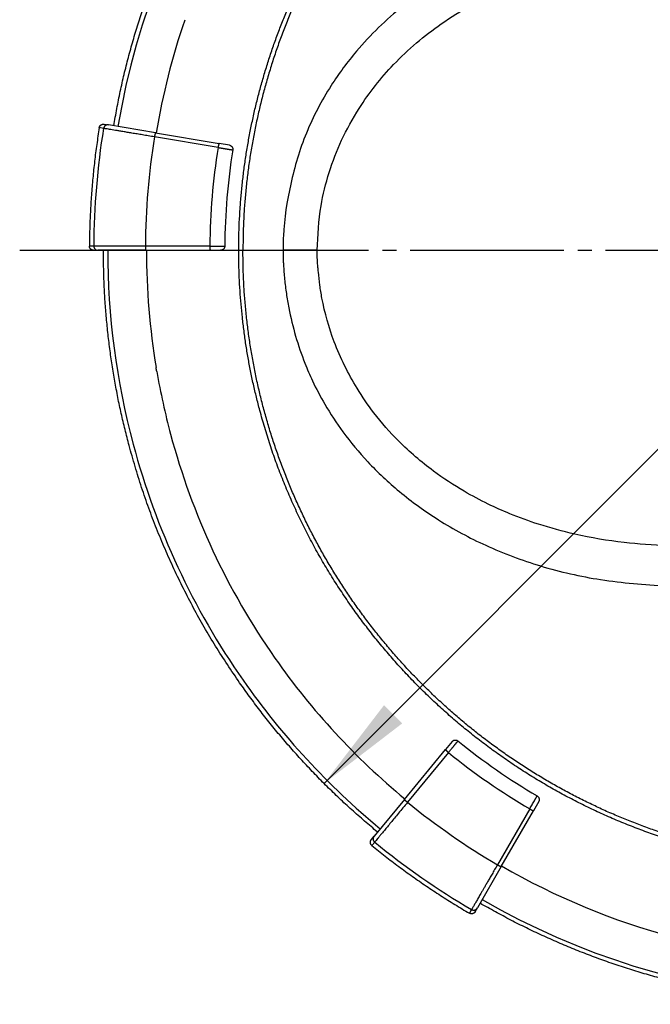
# Model space of a CAD drawing. Units: millimetres. Extents: x 0 to 420, y 0 to 594.
# Drawn here: x 79 to 124, y 391 to 462 of the extents above; entities that cross this region are included whole.
import ezdxf

# ---------------------------------------------------------------- set-up
doc = ezdxf.new("R2010")
doc.units = ezdxf.units.MM
doc.linetypes.add('DASH_CENTER', pattern=[14, 11, -1, 1, -1])
doc.layers.add('1', color=7, linetype='Continuous')
doc.layers.add('________1________1', color=7, linetype='Continuous')
doc.dimstyles.get("Standard").update_dxf_attribs({"dimtxt": 0.18, "dimasz": 0.18, "dimexe": 0.18, "dimexo": 0.0625, "dimgap": 0.09, "dimtad": 0, "dimtih": 1, "dimtoh": 1, "dimdec": 4, "dimzin": 0, "dimdsep": 46, "dimtxsty": 'Standard', "dimcen": 0.09, "dimadec": 0, "dimazin": 0, "dimtfac": 1, "dimtdec": 4, "dimtofl": 0, "dimtmove": 0, "dimatfit": 3, "dimfxl": 1, "dimtolj": 1, "dimtzin": 0, "dimarcsym": 0})

# ---------------------------------------------------------------- blocks, each defined once
blk = doc.blocks.new('カバー', base_point=(83.877, 213.961))
at = {"layer": '________1________1', "color": 7, "linetype": 'Continuous'}
for p, q in [((84.937, 454.17), (84.63, 454.222)), ((84.976, 454.47), (85.282, 454.419)), ((88.659, 453.853), (85.282, 454.419)), ((93.146, 452.798), (88.588, 453.561)), ((88.659, 453.853), (93.217, 453.091)), ((93.956, 452.967), (93.217, 453.091)), ((84.237, 445.743), (83.926, 445.743)), ((92.559, 445.742), (87.938, 445.742)), ((84.226, 445.442), (84.536, 445.442)), ((87.96, 445.442), (84.536, 445.442)), ((87.96, 445.442), (92.581, 445.442)), ((92.126, 445.442), (92.126, 445.442)), ((92.126, 445.442), (92.126, 445.442)), ((92.126, 445.442), (92.126, 445.442)), ((92.126, 445.442), (92.126, 445.442)), ((92.126, 445.442), (92.126, 445.442)), ((92.126, 445.442), (92.126, 445.442)), ((92.126, 445.442), (92.126, 445.442)), ((92.126, 445.442), (92.126, 445.442)), ((92.126, 445.442), (92.126, 445.442)), ((92.126, 445.442), (92.126, 445.442)), ((92.126, 445.442), (92.126, 445.442)), ((92.126, 445.442), (92.126, 445.442)), ((92.581, 445.442), (93.331, 445.442)), ((109.924, 410.259), (109.447, 409.68)), ((106.508, 406.115), (109.447, 409.68)), ((109.665, 409.472), (106.725, 405.907)), ((106.508, 406.115), (104.33, 403.473)), ((116.128, 405.954), (115.754, 405.305)), ((115.483, 405.436), (113.172, 401.434)), ((113.443, 401.303), (115.754, 405.305)), ((104.133, 403.234), (104.33, 403.473)), ((104.372, 403.05), (104.175, 402.81)), ((113.443, 401.303), (111.731, 398.338)), ((111.32, 398.23), (111.165, 397.96)), ((111.576, 398.07), (111.731, 398.338))]:
    blk.add_line(p, q, dxfattribs=at)
for centre, radius, start, end in [((138.926, 445.442), 53.692, 120, 170.5), ((138.926, 445.442), 50.916, 161.10882, 170.5), ((138.927, 445.441), 54.691, 170.81592, 179.68385), ((138.926, 445.442), 50.989, 170.83724, 179.66274), ((138.926, 445.442), 46.368, 170.87088, 179.62912), ((138.926, 445.442), 45.298, 170.87695, 179.62297), ((138.926, 445.442), 53.692, 180, 195), ((138.926, 445.442), 50.916, 180, 189.49746), ((138.926, 445.442), 50.938, 189.49838, 189.78993), ((138.926, 445.442), 50.916, 189.82977, 195), ((138.926, 445.442), 50.916, 195, 215), ((138.926, 445.442), 53.692, 195, 215), ((138.926, 445.442), 50.916, 215, 230.5), ((138.926, 445.442), 53.692, 215, 230.5), ((138.926, 445.442), 45.298, 230.87695, 239.62297), ((138.926, 445.442), 46.368, 230.87088, 239.62912), ((138.926, 445.442), 50.989, 230.83724, 239.66274), ((138.927, 445.442), 54.691, 230.81592, 239.68385), ((138.926, 445.442), 50.916, 240, 270), ((138.926, 445.442), 53.692, 240, 290.5)]:
    blk.add_arc(centre, radius, start, end, dxfattribs=at)
for points, knots in [([(85.667, 454.354), (85.741, 454.765), (85.89, 455.586), (86.132, 456.816), (86.409, 458.037), (86.717, 459.251), (87.052, 460.458), (87.414, 461.657), (87.803, 462.848), (88.221, 464.029), (88.666, 465.2), (89.137, 466.36), (89.636, 467.509), (90.161, 468.646), (90.712, 469.771), (91.29, 470.883), (91.892, 471.981), (92.521, 473.064), (93.174, 474.133), (93.852, 475.187), (94.553, 476.224), (95.279, 477.245), (96.029, 478.249), (96.801, 479.235), (97.596, 480.203), (98.413, 481.152), (99.253, 482.082), (100.113, 482.992), (100.994, 483.882), (101.896, 484.752), (102.818, 485.6), (103.759, 486.426), (104.719, 487.231), (105.697, 488.013), (106.694, 488.772), (107.707, 489.508), (108.737, 490.222), (109.784, 490.91), (110.85, 491.566), (111.568, 491.993), (111.926, 492.207)], [0, 0, 0, 0, 1.252477, 2.50485, 3.757262, 5.009835, 6.262345, 7.514777, 8.767239, 10.019731, 11.272211, 12.52468, 13.777153, 15.029631, 16.282107, 17.534582, 18.787057, 20.039532, 21.292008, 22.544483, 23.796958, 25.049433, 26.301908, 27.554384, 28.806859, 30.059334, 31.31181, 32.564286, 33.816763, 35.069235, 36.321706, 37.574188, 38.826678, 40.079138, 41.33157, 42.58408, 43.836653, 45.089065, 46.341439, 47.593917, 47.593917, 47.593917, 47.593917]), ([(94.626, 445.442), (94.631, 445.773), (94.639, 446.435), (94.666, 447.429), (94.722, 448.422), (94.801, 449.413), (94.902, 450.402), (95.024, 451.389), (95.168, 452.372), (95.335, 453.352), (95.523, 454.328), (95.733, 455.3), (95.966, 456.267), (96.219, 457.228), (96.494, 458.183), (96.791, 459.132), (97.109, 460.074), (97.448, 461.009), (97.807, 461.936), (98.188, 462.854), (98.589, 463.764), (99.01, 464.664), (99.451, 465.555), (99.913, 466.436), (100.394, 467.306), (100.894, 468.165), (101.413, 469.013), (101.952, 469.848), (102.509, 470.672), (103.084, 471.483), (103.677, 472.28), (104.288, 473.064), (104.917, 473.835), (105.563, 474.591), (106.225, 475.332), (106.904, 476.058), (107.599, 476.769), (108.31, 477.464), (109.036, 478.143), (109.777, 478.805), (110.533, 479.451), (111.303, 480.08), (112.088, 480.691), (112.885, 481.284), (113.696, 481.859), (114.52, 482.416), (115.355, 482.955), (116.203, 483.474), (117.062, 483.974), (117.932, 484.455), (118.813, 484.916), (119.704, 485.358), (120.604, 485.779), (121.514, 486.18), (122.432, 486.56), (123.359, 486.92), (124.294, 487.259), (125.236, 487.577), (126.185, 487.873), (127.14, 488.149), (128.101, 488.402), (129.068, 488.634), (130.04, 488.845), (131.016, 489.033), (131.996, 489.2), (132.979, 489.344), (133.966, 489.466), (134.955, 489.567), (135.946, 489.646), (136.939, 489.702), (137.932, 489.729), (138.595, 489.737), (138.926, 489.742)], [0, 0, 0, 0, 0.99407, 1.988063, 2.982085, 3.976226, 4.970321, 5.964357, 6.958416, 7.952497, 8.946569, 9.940634, 10.934701, 11.928771, 12.922841, 13.91691, 14.910978, 15.905046, 16.899115, 17.893184, 18.887253, 19.881322, 20.875391, 21.86946, 22.863528, 23.857596, 24.851665, 25.845735, 26.839804, 27.833874, 28.827942, 29.82201, 30.816079, 31.810148, 32.804217, 33.798285, 34.792354, 35.786423, 36.780492, 37.774561, 38.76863, 39.762699, 40.756767, 41.750835, 42.744904, 43.738974, 44.733043, 45.727112, 46.72118, 47.715248, 48.709318, 49.703387, 50.697455, 51.691524, 52.685593, 53.679663, 54.673731, 55.667799, 56.661868, 57.655937, 58.650007, 59.644075, 60.63814, 61.632212, 62.626293, 63.620351, 64.614388, 65.608483, 66.602624, 67.596646, 68.590638, 69.584709, 69.584709, 69.584709, 69.584709]), ([(179.076, 463.442), (178.929, 463.759), (178.633, 464.393), (178.176, 465.339), (177.691, 466.27), (177.181, 467.188), (176.652, 468.094), (176.101, 468.988), (175.528, 469.868), (174.935, 470.735), (174.321, 471.586), (173.688, 472.424), (173.034, 473.245), (172.361, 474.051), (171.669, 474.841), (170.958, 475.613), (170.229, 476.369), (169.482, 477.107), (168.718, 477.827), (167.937, 478.529), (167.139, 479.211), (166.325, 479.875), (165.496, 480.519), (164.652, 481.143), (163.793, 481.746), (162.919, 482.329), (162.032, 482.891), (161.132, 483.432), (160.22, 483.951), (159.295, 484.448), (158.358, 484.923), (157.411, 485.375), (156.453, 485.805), (155.485, 486.211), (154.507, 486.595), (153.521, 486.955), (152.527, 487.291), (151.524, 487.604), (150.515, 487.892), (149.499, 488.157), (148.476, 488.397), (147.449, 488.613), (146.416, 488.804), (145.38, 488.97), (144.339, 489.112), (143.296, 489.228), (142.25, 489.32), (141.202, 489.387), (140.153, 489.429), (139.103, 489.445), (138.053, 489.437), (137.004, 489.404), (135.956, 489.345), (134.909, 489.262), (133.865, 489.154), (132.823, 489.02), (131.785, 488.862), (130.751, 488.68), (129.722, 488.472), (128.698, 488.24), (127.68, 487.984), (126.668, 487.704), (125.663, 487.399), (124.666, 487.071), (123.677, 486.719), (122.696, 486.343), (121.725, 485.944), (120.763, 485.522), (119.812, 485.078), (118.872, 484.61), (117.943, 484.121), (117.026, 483.609), (116.122, 483.076), (115.231, 482.521), (114.353, 481.945), (113.489, 481.348), (112.639, 480.731), (111.805, 480.094), (110.986, 479.437), (110.183, 478.761), (109.396, 478.065), (108.626, 477.352), (107.873, 476.62), (107.138, 475.87), (106.421, 475.103), (105.723, 474.319), (105.043, 473.518), (104.383, 472.702), (103.743, 471.87), (103.122, 471.023), (102.522, 470.162), (101.943, 469.286), (101.384, 468.397), (100.847, 467.495), (100.332, 466.58), (99.839, 465.653), (99.367, 464.715), (98.919, 463.765), (98.493, 462.806), (98.09, 461.836), (97.711, 460.857), (97.355, 459.869), (97.022, 458.873), (96.714, 457.87), (96.429, 456.859), (96.169, 455.842), (95.933, 454.819), (95.722, 453.79), (95.534, 452.757), (95.372, 451.72), (95.235, 450.679), (95.123, 449.635), (95.033, 448.589), (94.971, 447.541), (94.941, 446.491), (94.931, 445.791), (94.926, 445.442)], [0, 0, 0, 0, 1.049853, 2.099614, 3.14941, 4.199347, 5.24923, 6.299044, 7.348883, 8.398748, 9.448605, 10.498451, 11.548302, 12.598156, 13.648008, 14.697859, 15.74771, 16.797562, 17.847413, 18.897265, 19.947117, 20.996969, 22.046819, 23.09667, 24.146522, 25.196374, 26.246226, 27.296077, 28.345929, 29.395781, 30.445633, 31.495485, 32.545336, 33.595187, 34.645039, 35.69489, 36.744742, 37.794594, 38.844445, 39.894297, 40.944149, 41.994, 43.043852, 44.093704, 45.143555, 46.193407, 47.243259, 48.29311, 49.342962, 50.392814, 51.442665, 52.492517, 53.542369, 54.59222, 55.642072, 56.691923, 57.741775, 58.791627, 59.841479, 60.89133, 61.941182, 62.991034, 64.040885, 65.090736, 66.140588, 67.19044, 68.240291, 69.290142, 70.339994, 71.389846, 72.439698, 73.48955, 74.539401, 75.589253, 76.639104, 77.688956, 78.738808, 79.788661, 80.838511, 81.888361, 82.938214, 83.988067, 85.037918, 86.08777, 87.137621, 88.187473, 89.237324, 90.287174, 91.337027, 92.386879, 93.436731, 94.486582, 95.536433, 96.586285, 97.636137, 98.685989, 99.73584, 100.785692, 101.835544, 102.885395, 103.935247, 104.985098, 106.034949, 107.084801, 108.134655, 109.184505, 110.234352, 111.284208, 112.334074, 113.383913, 114.433726, 115.483609, 116.533547, 117.583343, 118.633103, 119.682957, 119.682957, 119.682957, 119.682957]), ([(125.282, 469.498), (123.923, 469.404), (121.206, 469.217), (117.296, 468.413), (113.601, 467.207), (109.924, 465.457), (106.302, 463.029), (103.333, 460.159), (101.04, 457.069), (99.361, 453.887), (98.274, 450.227), (97.868, 447.548), (97.808, 445.957), (97.804, 445.613), (97.802, 445.441)], [0, 0, 0, 0, 4.082306, 8.163858, 11.937533, 15.71809, 20.344942, 24.959334, 28.02714, 31.859205, 35.684639, 39.431485, 39.947067, 40.462268, 40.462268, 40.462268, 40.462268]), ([(100.245, 445.442), (100.299, 446.51), (100.394, 448.395), (101.066, 451.034), (101.969, 453.383), (103.439, 456.04), (105.743, 458.963), (109.203, 461.888), (113.673, 464.343), (118.135, 465.737), (122.127, 466.418), (124.271, 466.548), (125.339, 466.612)], [0, 0, 0, 0, 3.200567, 5.647667, 8.130633, 10.73492, 14.730781, 19.22127, 24.23708, 29.927967, 33.157899, 36.366483, 36.366483, 36.366483, 36.366483]), ([(84.63, 454.222), (84.599, 454.021), (84.537, 453.621), (84.448, 453.019), (84.367, 452.416), (84.294, 451.812), (84.227, 451.207), (84.167, 450.602), (84.113, 449.996), (84.066, 449.39), (84.026, 448.783), (83.992, 448.175), (83.965, 447.568), (83.945, 446.96), (83.933, 446.351), (83.928, 445.946), (83.926, 445.743)], [0, 0, 0, 0, 0.608303, 1.216595, 1.824891, 2.433204, 3.04151, 3.649809, 4.258112, 4.866415, 5.474714, 6.08302, 6.691334, 7.29963, 7.907921, 8.516224, 8.516224, 8.516224, 8.516224]), ([(84.63, 454.222), (84.631, 454.225), (84.632, 454.23), (84.634, 454.239), (84.636, 454.247), (84.638, 454.255), (84.64, 454.263), (84.643, 454.272), (84.646, 454.28), (84.649, 454.288), (84.652, 454.296), (84.656, 454.303), (84.66, 454.311), (84.664, 454.319), (84.668, 454.326), (84.672, 454.333), (84.677, 454.341), (84.682, 454.348), (84.687, 454.355), (84.692, 454.361), (84.698, 454.368), (84.703, 454.374), (84.709, 454.381), (84.715, 454.387), (84.721, 454.393), (84.728, 454.398), (84.734, 454.404), (84.741, 454.409), (84.748, 454.415), (84.755, 454.42), (84.762, 454.424), (84.769, 454.429), (84.776, 454.433), (84.784, 454.438), (84.791, 454.442), (84.799, 454.445), (84.807, 454.449), (84.815, 454.452), (84.823, 454.455), (84.831, 454.458), (84.839, 454.461), (84.847, 454.463), (84.856, 454.465), (84.864, 454.467), (84.872, 454.469), (84.88, 454.47), (84.888, 454.471), (84.896, 454.472), (84.903, 454.473), (84.911, 454.473), (84.918, 454.474), (84.924, 454.474), (84.931, 454.474), (84.937, 454.474), (84.943, 454.473), (84.949, 454.473), (84.954, 454.472), (84.959, 454.472), (84.964, 454.471), (84.968, 454.471), (84.972, 454.47), (84.975, 454.47), (84.976, 454.47)], [0, 0, 0, 0, 0.0085972, 0.017194, 0.0257776, 0.0343618, 0.0429312, 0.0515004, 0.0600626, 0.0686249, 0.0771861, 0.0857473, 0.0943172, 0.1028873, 0.1114695, 0.1200516, 0.1286435, 0.1372355, 0.1458088, 0.154382, 0.1629464, 0.1715109, 0.1800687, 0.1886264, 0.1971886, 0.2057509, 0.214322, 0.2228931, 0.2314796, 0.2400661, 0.2486553, 0.2572445, 0.2658137, 0.2743828, 0.2829425, 0.2915022, 0.3000604, 0.3086186, 0.3171804, 0.3257421, 0.3343123, 0.3428825, 0.3514692, 0.3600559, 0.3683918, 0.3767276, 0.3845898, 0.392452, 0.3998353, 0.4072187, 0.4141076, 0.4209965, 0.4273713, 0.4337461, 0.439578, 0.4454099, 0.4506672, 0.4559247, 0.4605651, 0.4652053, 0.4691937, 0.4731821, 0.4731821, 0.4731821, 0.4731821]), ([(85.282, 454.419), (85.272, 454.42), (85.253, 454.423), (85.223, 454.423), (85.194, 454.421), (85.165, 454.415), (85.136, 454.407), (85.109, 454.396), (85.083, 454.383), (85.058, 454.367), (85.035, 454.348), (85.013, 454.328), (84.994, 454.305), (84.978, 454.281), (84.963, 454.255), (84.952, 454.228), (84.942, 454.199), (84.939, 454.18), (84.937, 454.17)], [0, 0, 0, 0, 0.0294838, 0.0589976, 0.0885002, 0.1179951, 0.147497, 0.1770009, 0.206512, 0.2360226, 0.2655435, 0.295065, 0.3245984, 0.35413, 0.3836691, 0.4132159, 0.4427817, 0.4723177, 0.4723177, 0.4723177, 0.4723177]), ([(88.588, 453.561), (88.441, 453.586), (88.155, 453.633), (87.739, 453.703), (87.348, 453.768), (86.984, 453.829), (86.646, 453.885), (86.336, 453.937), (86.054, 453.984), (85.8, 454.027), (85.576, 454.064), (85.381, 454.097), (85.217, 454.124), (85.084, 454.146), (85, 454.16), (84.954, 454.168), (84.943, 454.169), (84.937, 454.17)], [0, 0, 0, 0, 0.447355, 0.86942, 1.265578, 1.635212, 1.977704, 2.292437, 2.578793, 2.836156, 3.063907, 3.26143, 3.428107, 3.56332, 3.666453, 3.68352, 3.701601, 3.701601, 3.701601, 3.701601]), ([(88.659, 453.853), (88.659, 453.853), (88.659, 453.853), (88.659, 453.853), (88.658, 453.853), (88.658, 453.853), (88.657, 453.853), (88.657, 453.852), (88.656, 453.851), (88.655, 453.85), (88.654, 453.848), (88.652, 453.846), (88.651, 453.842), (88.65, 453.839), (88.648, 453.836), (88.647, 453.831), (88.645, 453.825), (88.642, 453.817), (88.64, 453.809), (88.637, 453.801), (88.635, 453.793), (88.633, 453.785), (88.631, 453.777), (88.629, 453.766), (88.625, 453.753), (88.622, 453.736), (88.618, 453.719), (88.614, 453.702), (88.611, 453.684), (88.607, 453.667), (88.604, 453.649), (88.6, 453.631), (88.597, 453.613), (88.594, 453.595), (88.591, 453.578), (88.589, 453.567), (88.588, 453.561)], [0, 0, 0, 0, 0.000273, 0.0005461, 0.000846, 0.0011461, 0.0018836, 0.0026683, 0.0041807, 0.0058262, 0.0074895, 0.0106877, 0.0141866, 0.0178483, 0.0215303, 0.0250879, 0.0326592, 0.0407463, 0.0491808, 0.0577923, 0.0664096, 0.0748609, 0.0829739, 0.0905759, 0.1070757, 0.1240885, 0.1415261, 0.1593003, 0.1773222, 0.1955031, 0.213754, 0.2319858, 0.2501092, 0.268035, 0.2856737, 0.302936, 0.302936, 0.302936, 0.302936]), ([(93.217, 453.091), (93.217, 453.091), (93.216, 453.091), (93.216, 453.091), (93.216, 453.091), (93.215, 453.09), (93.215, 453.09), (93.214, 453.089), (93.213, 453.089), (93.212, 453.087), (93.211, 453.085), (93.21, 453.083), (93.209, 453.08), (93.207, 453.076), (93.206, 453.073), (93.204, 453.069), (93.202, 453.063), (93.2, 453.056), (93.198, 453.049), (93.196, 453.042), (93.194, 453.035), (93.192, 453.027), (93.19, 453.02), (93.189, 453.013), (93.187, 453.005), (93.184, 452.997), (93.182, 452.986), (93.18, 452.975), (93.177, 452.963), (93.174, 452.951), (93.172, 452.938), (93.169, 452.925), (93.166, 452.911), (93.163, 452.896), (93.16, 452.881), (93.157, 452.865), (93.154, 452.849), (93.151, 452.833), (93.148, 452.816), (93.146, 452.804), (93.146, 452.798)], [0, 0, 0, 0, 0.000274, 0.0005482, 0.0008501, 0.0011524, 0.0019168, 0.0026836, 0.004137, 0.0057695, 0.0075141, 0.0106932, 0.0141777, 0.0178336, 0.0215225, 0.0251039, 0.0318151, 0.038962, 0.0464197, 0.0540626, 0.0617642, 0.0693975, 0.0768352, 0.0839499, 0.0906138, 0.1006683, 0.1113848, 0.1227456, 0.1347332, 0.1473302, 0.1605189, 0.1742818, 0.1886015, 0.2034603, 0.2188408, 0.2347254, 0.2510968, 0.2679373, 0.2852298, 0.3029566, 0.3029566, 0.3029566, 0.3029566]), ([(93.146, 452.798), (93.164, 452.795), (93.202, 452.789), (93.259, 452.78), (93.316, 452.77), (93.373, 452.761), (93.43, 452.752), (93.487, 452.743), (93.543, 452.734), (93.598, 452.725), (93.653, 452.716), (93.706, 452.708), (93.758, 452.7), (93.808, 452.692), (93.856, 452.684), (93.903, 452.676), (93.947, 452.669), (93.989, 452.662), (94.029, 452.655), (94.065, 452.649), (94.099, 452.643), (94.129, 452.637), (94.156, 452.632), (94.177, 452.628), (94.19, 452.625), (94.196, 452.624), (94.2, 452.624), (94.201, 452.624), (94.202, 452.624)], [0, 0, 0, 0, 0.057228, 0.114898, 0.172809, 0.230758, 0.288543, 0.345962, 0.402812, 0.458892, 0.513999, 0.56793, 0.620484, 0.671458, 0.720651, 0.767859, 0.812881, 0.855515, 0.895559, 0.93281, 0.967068, 0.998132, 1.025801, 1.049875, 1.059952, 1.067043, 1.069043, 1.070698, 1.070698, 1.070698, 1.070698]), ([(93.956, 452.967), (93.965, 452.965), (93.99, 452.96), (94.025, 452.948), (94.06, 452.93), (94.093, 452.907), (94.122, 452.88), (94.149, 452.848), (94.177, 452.804), (94.197, 452.75), (94.208, 452.686), (94.204, 452.646), (94.202, 452.624)], [0, 0, 0, 0, 0.0294547, 0.0739607, 0.1110062, 0.147939, 0.194078, 0.2292315, 0.2743556, 0.350158, 0.4005027, 0.468071, 0.468071, 0.468071, 0.468071]), ([(84.226, 445.442), (84.222, 445.442), (84.215, 445.442), (84.204, 445.442), (84.195, 445.443), (84.186, 445.444), (84.177, 445.446), (84.169, 445.447), (84.16, 445.449), (84.151, 445.451), (84.143, 445.453), (84.135, 445.456), (84.126, 445.459), (84.118, 445.462), (84.11, 445.465), (84.102, 445.468), (84.094, 445.472), (84.086, 445.476), (84.078, 445.48), (84.071, 445.485), (84.064, 445.489), (84.056, 445.494), (84.049, 445.499), (84.042, 445.504), (84.035, 445.51), (84.029, 445.516), (84.022, 445.521), (84.016, 445.527), (84.01, 445.534), (84.004, 445.54), (83.998, 445.547), (83.992, 445.553), (83.987, 445.56), (83.982, 445.567), (83.977, 445.575), (83.972, 445.582), (83.967, 445.589), (83.963, 445.597), (83.959, 445.605), (83.955, 445.613), (83.951, 445.621), (83.948, 445.629), (83.945, 445.637), (83.942, 445.645), (83.939, 445.653), (83.937, 445.66), (83.935, 445.668), (83.933, 445.675), (83.932, 445.682), (83.931, 445.689), (83.929, 445.696), (83.929, 445.702), (83.928, 445.708), (83.927, 445.714), (83.927, 445.72), (83.926, 445.725), (83.926, 445.73), (83.926, 445.735), (83.926, 445.739), (83.926, 445.742), (83.926, 445.743)], [0, 0, 0, 0, 0.0115189, 0.0230346, 0.0317979, 0.0405636, 0.049318, 0.0580713, 0.0668196, 0.0755684, 0.0843195, 0.0930704, 0.1018288, 0.1105873, 0.1193641, 0.1281408, 0.1369106, 0.1456805, 0.154435, 0.1631896, 0.1719364, 0.1806833, 0.1894299, 0.1981766, 0.206928, 0.2156795, 0.2244436, 0.2332076, 0.2419859, 0.2507642, 0.259526, 0.2682879, 0.2770366, 0.2857853, 0.2945283, 0.3032712, 0.3120142, 0.3207571, 0.329509, 0.338261, 0.3470294, 0.3557979, 0.3644295, 0.3730613, 0.3812118, 0.3893622, 0.3970127, 0.4046633, 0.4118039, 0.4189444, 0.4255541, 0.432164, 0.4382164, 0.4442687, 0.4497302, 0.4551918, 0.4600239, 0.4648557, 0.4690139, 0.4731723, 0.4731723, 0.4731723, 0.4731723]), ([(87.938, 445.742), (87.811, 445.742), (87.567, 445.742), (87.217, 445.742), (86.896, 445.742), (86.604, 445.742), (86.337, 445.742), (86.095, 445.742), (85.874, 445.742), (85.673, 445.742), (85.49, 445.742), (85.322, 445.742), (85.169, 445.742), (85.027, 445.743), (84.895, 445.743), (84.771, 445.743), (84.652, 445.743), (84.537, 445.743), (84.446, 445.743), (84.374, 445.743), (84.323, 445.743), (84.282, 445.743), (84.254, 445.743), (84.243, 445.743), (84.237, 445.743)], [0, 0, 0, 0, 0.3817, 0.731412, 1.05116, 1.342966, 1.608853, 1.850842, 2.070956, 2.271218, 2.45365, 2.620274, 2.773113, 2.914188, 3.045524, 3.169141, 3.287063, 3.401311, 3.513909, 3.562395, 3.617142, 3.666464, 3.683535, 3.701617, 3.701617, 3.701617, 3.701617]), ([(84.237, 445.743), (84.237, 445.733), (84.237, 445.714), (84.242, 445.684), (84.249, 445.656), (84.258, 445.628), (84.271, 445.601), (84.286, 445.575), (84.304, 445.552), (84.323, 445.53), (84.345, 445.51), (84.369, 445.492), (84.394, 445.477), (84.421, 445.464), (84.449, 445.454), (84.477, 445.447), (84.507, 445.442), (84.526, 445.442), (84.536, 445.442)], [0, 0, 0, 0, 0.0295256, 0.0590811, 0.0886227, 0.1181565, 0.1476877, 0.1772207, 0.2067459, 0.2362705, 0.2657872, 0.2953044, 0.3248151, 0.3543238, 0.3838241, 0.4133321, 0.442848, 0.472334, 0.472334, 0.472334, 0.472334]), ([(87.938, 445.742), (87.938, 445.736), (87.938, 445.725), (87.938, 445.708), (87.938, 445.691), (87.939, 445.674), (87.939, 445.658), (87.939, 445.642), (87.94, 445.626), (87.94, 445.611), (87.941, 445.596), (87.942, 445.582), (87.942, 445.568), (87.943, 445.555), (87.944, 445.542), (87.945, 445.53), (87.945, 445.518), (87.946, 445.507), (87.947, 445.497), (87.948, 445.488), (87.949, 445.479), (87.95, 445.472), (87.951, 445.466), (87.952, 445.461), (87.953, 445.456), (87.954, 445.452), (87.955, 445.448), (87.957, 445.445), (87.957, 445.444), (87.958, 445.443), (87.959, 445.442), (87.959, 445.442), (87.959, 445.442), (87.96, 445.442), (87.96, 445.442), (87.96, 445.442)], [0, 0, 0, 0, 0.0171684, 0.0341666, 0.0509597, 0.0675127, 0.0837906, 0.0997586, 0.1153817, 0.1306249, 0.1454534, 0.1598323, 0.1737267, 0.1871018, 0.199923, 0.2121555, 0.2237648, 0.2347166, 0.2449767, 0.2545111, 0.2632864, 0.2712697, 0.2760529, 0.2810677, 0.2860633, 0.2907928, 0.2950168, 0.2974912, 0.299796, 0.3006203, 0.301443, 0.3018692, 0.3022945, 0.3026155, 0.3029361, 0.3029361, 0.3029361, 0.3029361]), ([(92.559, 445.742), (92.661, 445.741), (92.865, 445.741), (93.17, 445.74), (93.383, 445.741), (93.502, 445.74), (93.529, 445.739), (93.556, 445.738), (93.584, 445.739), (93.604, 445.74), (93.617, 445.741), (93.623, 445.741), (93.626, 445.741), (93.627, 445.741), (93.629, 445.74), (93.629, 445.74), (93.63, 445.74)], [0, 0, 0, 0, 0.305368, 0.610736, 0.916103, 0.943177, 0.970279, 0.997367, 1.024411, 1.051438, 1.058866, 1.064697, 1.066815, 1.068671, 1.069823, 1.070974, 1.070974, 1.070974, 1.070974]), ([(92.559, 445.742), (92.559, 445.736), (92.559, 445.724), (92.559, 445.707), (92.559, 445.69), (92.56, 445.674), (92.56, 445.658), (92.56, 445.642), (92.561, 445.626), (92.561, 445.611), (92.562, 445.596), (92.563, 445.581), (92.563, 445.568), (92.564, 445.554), (92.565, 445.541), (92.566, 445.529), (92.566, 445.518), (92.567, 445.507), (92.568, 445.497), (92.569, 445.487), (92.571, 445.479), (92.572, 445.472), (92.572, 445.466), (92.573, 445.461), (92.574, 445.456), (92.575, 445.452), (92.577, 445.448), (92.578, 445.445), (92.578, 445.444), (92.579, 445.443), (92.58, 445.442), (92.58, 445.442), (92.58, 445.442), (92.581, 445.442), (92.581, 445.442), (92.581, 445.442)], [0, 0, 0, 0, 0.017281, 0.0343796, 0.0512613, 0.0678916, 0.0842358, 0.1002596, 0.1159283, 0.1312076, 0.1460628, 0.1604596, 0.1743635, 0.1877402, 0.2005554, 0.2127748, 0.2243643, 0.23529, 0.2455181, 0.2550152, 0.2637482, 0.2716847, 0.2764025, 0.2813454, 0.2862681, 0.2909289, 0.2950937, 0.2975443, 0.2998272, 0.3006463, 0.3014639, 0.3018887, 0.3023125, 0.3026333, 0.3029538, 0.3029538, 0.3029538, 0.3029538]), ([(93.63, 445.74), (93.63, 445.732), (93.629, 445.711), (93.623, 445.672), (93.608, 445.625), (93.582, 445.574), (93.542, 445.526), (93.494, 445.488), (93.441, 445.461), (93.387, 445.445), (93.349, 445.442), (93.331, 445.442)], [0, 0, 0, 0, 0.0229993, 0.0638653, 0.1178452, 0.1698076, 0.2355889, 0.3017716, 0.3526414, 0.4142157, 0.4682924, 0.4682924, 0.4682924, 0.4682924]), ([(86.766, 431.465), (86.67, 431.846), (86.476, 432.607), (86.201, 433.753), (85.958, 434.905), (85.743, 436.064), (85.551, 437.226), (85.384, 438.393), (85.243, 439.562), (85.128, 440.735), (85.036, 441.909), (84.972, 443.086), (84.941, 444.264), (84.931, 445.049), (84.926, 445.442)], [0, 0, 0, 0, 1.178077, 2.356064, 3.534082, 4.712241, 5.890357, 7.068383, 8.246409, 9.424525, 10.602684, 11.780701, 12.958689, 14.136765, 14.136765, 14.136765, 14.136765]), ([(96.136, 433.976), (96.056, 434.288), (95.898, 434.912), (95.672, 435.852), (95.473, 436.798), (95.296, 437.748), (95.139, 438.702), (95.002, 439.659), (94.886, 440.618), (94.792, 441.58), (94.716, 442.544), (94.664, 443.509), (94.639, 444.475), (94.63, 445.119), (94.626, 445.442)], [0, 0, 0, 0, 0.966459, 1.932845, 2.899255, 3.865782, 4.832274, 5.798691, 6.765109, 7.731601, 8.698127, 9.664538, 10.630924, 11.597383, 11.597383, 11.597383, 11.597383]), ([(177.497, 424.289), (177.443, 424.191), (177.334, 423.995), (177.05, 423.496), (176.639, 422.796), (176.086, 421.903), (175.512, 421.024), (174.918, 420.159), (174.303, 419.307), (173.669, 418.471), (173.015, 417.649), (172.342, 416.843), (171.65, 416.053), (170.94, 415.28), (170.212, 414.523), (169.467, 413.784), (168.704, 413.063), (167.924, 412.36), (167.128, 411.676), (166.316, 411.01), (165.489, 410.365), (164.646, 409.74), (163.788, 409.135), (162.915, 408.551), (162.028, 407.989), (161.128, 407.449), (160.215, 406.93), (159.29, 406.433), (158.354, 405.958), (157.406, 405.506), (156.448, 405.076), (155.48, 404.67), (154.502, 404.286), (153.516, 403.926), (152.521, 403.59), (151.518, 403.277), (150.509, 402.989), (149.492, 402.725), (148.47, 402.485), (147.442, 402.269), (146.41, 402.078), (145.373, 401.912), (144.333, 401.771), (143.29, 401.654), (142.244, 401.563), (141.196, 401.496), (140.147, 401.454), (139.097, 401.438), (138.048, 401.446), (136.998, 401.48), (135.95, 401.538), (134.904, 401.622), (133.859, 401.73), (132.818, 401.864), (131.78, 402.022), (130.746, 402.204), (129.717, 402.412), (128.693, 402.644), (127.674, 402.9), (126.663, 403.181), (125.658, 403.486), (124.66, 403.814), (123.671, 404.166), (122.691, 404.542), (121.719, 404.941), (120.758, 405.363), (119.807, 405.808), (118.866, 406.276), (117.937, 406.766), (117.02, 407.278), (116.116, 407.811), (115.224, 408.366), (114.346, 408.942), (113.482, 409.539), (112.633, 410.157), (111.798, 410.794), (110.979, 411.451), (110.176, 412.128), (109.39, 412.823), (108.62, 413.537), (107.867, 414.27), (107.132, 415.02), (106.415, 415.787), (105.717, 416.571), (105.038, 417.372), (104.378, 418.188), (103.737, 419.02), (103.117, 419.867), (102.517, 420.729), (101.937, 421.605), (101.379, 422.494), (100.842, 423.397), (100.327, 424.312), (99.834, 425.239), (99.363, 426.177), (98.915, 427.127), (98.489, 428.086), (98.087, 429.056), (97.708, 430.034), (97.352, 431.022), (97.02, 432.017), (96.712, 433.02), (96.428, 434.03), (96.168, 435.047), (95.932, 436.07), (95.721, 437.097), (95.534, 438.13), (95.372, 439.167), (95.235, 440.207), (95.123, 441.251), (95.033, 442.297), (94.971, 443.344), (94.941, 444.393), (94.931, 445.092), (94.926, 445.442)], [0, 0, 0, 0, 0.336604, 0.673207, 1.722895, 2.772513, 3.822268, 4.87205, 5.921905, 6.97175, 8.021628, 9.07151, 10.121359, 11.171207, 12.220971, 13.270735, 14.320384, 15.370032, 16.419574, 17.469115, 18.518615, 19.568117, 20.617717, 21.667311, 22.717162, 23.76702, 24.816954, 25.866883, 26.916863, 27.966846, 29.016867, 30.066888, 31.116911, 32.166934, 33.216925, 34.266915, 35.316854, 36.366794, 37.416687, 38.466579, 39.516419, 40.566259, 41.61604, 42.665822, 43.715558, 44.765296, 45.815016, 46.864736, 47.91446, 48.964183, 50.013937, 51.063691, 52.113491, 53.163291, 54.213131, 55.262971, 56.312843, 57.362714, 58.412622, 59.46253, 60.512481, 61.562433, 62.612425, 63.662418, 64.712448, 65.762478, 66.812551, 67.862625, 68.912724, 69.962824, 71.012912, 72.063, 73.113041, 74.163082, 75.213065, 76.263048, 77.312993, 78.362938, 79.412857, 80.462775, 81.51268, 82.562584, 83.612497, 84.66241, 85.712343, 86.762277, 87.81223, 88.862184, 89.912162, 90.962139, 92.01213, 93.06212, 94.112053, 95.161985, 96.211775, 97.261566, 98.311139, 99.360712, 100.410085, 101.459459, 102.508717, 103.557977, 104.607194, 105.656409, 106.705639, 107.754879, 108.804222, 109.853538, 110.902974, 111.952481, 113.001936, 114.05125, 115.100017, 116.148876, 116.148876, 116.148876, 116.148876]), ([(100.245, 445.442), (100.081, 445.442), (99.746, 445.442), (99.174, 445.442), (98.523, 445.442), (98.045, 445.441), (97.802, 445.441)], [0, 0, 0, 0, 0.491357, 1.00692, 1.714822, 2.443128, 2.443128, 2.443128, 2.443128]), ([(97.802, 445.441), (97.803, 445.353), (97.805, 445.179), (97.812, 444.918), (97.821, 444.659), (97.837, 444.313), (97.866, 443.882), (97.926, 443.193), (98.032, 442.336), (98.265, 440.971), (98.675, 439.293), (99.268, 437.556), (99.969, 435.927), (100.845, 434.266), (102.138, 432.296), (103.904, 430.174), (106.192, 428.036), (109.015, 425.998), (112.405, 424.176), (116.306, 422.727), (120.659, 421.723), (123.705, 421.5), (125.282, 421.385)], [0, 0, 0, 0, 0.264603, 0.521041, 0.784481, 1.041301, 1.5605, 2.079931, 3.116465, 4.151957, 6.231693, 8.290184, 9.649599, 11.549298, 13.917088, 16.704586, 19.812476, 23.286101, 27.122023, 31.321232, 35.735051, 40.471994, 40.471994, 40.471994, 40.471994]), ([(125.339, 424.271), (124.309, 424.332), (122.083, 424.464), (118.996, 425), (116.265, 425.74), (114.205, 426.49), (112.427, 427.283), (110.576, 428.265), (108.379, 429.71), (106.184, 431.584), (104.392, 433.621), (102.779, 435.973), (101.431, 438.708), (100.708, 441.255), (100.432, 442.944), (100.353, 443.68), (100.304, 444.217), (100.27, 444.589), (100.252, 444.998), (100.247, 445.294), (100.245, 445.442)], [0, 0, 0, 0, 3.093716, 6.688258, 9.373051, 11.57331, 13.259159, 15.209054, 17.85214, 21.133986, 23.835433, 25.96679, 29.67504, 32.926629, 33.867452, 34.808334, 35.146194, 35.484025, 35.930302, 36.372837, 36.372837, 36.372837, 36.372837]), ([(102.638, 420.032), (102.398, 420.388), (101.917, 421.1), (101.215, 422.181), (100.554, 423.287), (99.928, 424.414), (99.333, 425.557), (98.771, 426.717), (98.244, 427.893), (97.751, 429.084), (97.29, 430.287), (96.867, 431.505), (96.49, 432.737), (96.254, 433.563), (96.136, 433.976)], [0, 0, 0, 0, 1.288594, 2.577016, 3.865494, 5.154249, 6.442921, 7.731418, 9.019914, 10.308585, 11.597339, 12.885819, 14.17424, 15.462835, 15.462835, 15.462835, 15.462835]), ([(94.692, 414.468), (94.399, 414.902), (93.813, 415.77), (92.958, 417.088), (92.152, 418.436), (91.389, 419.81), (90.664, 421.203), (89.979, 422.617), (89.336, 424.05), (88.735, 425.502), (88.173, 426.969), (87.658, 428.453), (87.198, 429.955), (86.91, 430.962), (86.766, 431.465)], [0, 0, 0, 0, 1.570747, 3.141283, 4.71189, 6.282832, 7.853674, 9.424302, 10.99493, 12.565771, 14.136713, 15.70732, 17.277856, 18.848603, 18.848603, 18.848603, 18.848603]), ([(138.926, 401.142), (138.533, 401.148), (137.745, 401.16), (136.565, 401.198), (135.386, 401.276), (134.21, 401.388), (133.037, 401.53), (131.868, 401.702), (130.705, 401.906), (129.547, 402.141), (128.396, 402.406), (127.252, 402.702), (126.117, 403.028), (124.99, 403.385), (123.874, 403.772), (122.768, 404.188), (121.674, 404.633), (120.592, 405.108), (119.524, 405.611), (118.469, 406.142), (117.428, 406.702), (116.403, 407.289), (115.394, 407.903), (114.401, 408.543), (113.426, 409.21), (112.469, 409.903), (111.531, 410.621), (110.612, 411.364), (109.714, 412.131), (108.836, 412.922), (107.98, 413.735), (107.145, 414.572), (106.334, 415.431), (105.546, 416.31), (104.779, 417.209), (104.039, 418.13), (103.33, 419.075), (102.869, 419.713), (102.638, 420.032)], [0, 0, 0, 0, 1.181216, 2.362302, 3.543437, 4.724772, 5.906028, 7.087188, 8.268384, 9.449618, 10.630837, 11.812043, 12.993255, 14.174472, 15.355686, 16.536898, 17.718111, 18.899325, 20.080538, 21.261752, 22.442966, 23.62418, 24.805393, 25.986606, 27.16782, 28.349035, 29.53025, 30.711461, 31.892668, 33.073887, 34.255121, 35.436317, 36.617476, 37.798734, 38.980069, 40.161205, 41.34229, 42.523505, 42.523505, 42.523505, 42.523505]), ([(104.578, 403.774), (104.268, 404.036), (103.649, 404.56), (102.731, 405.36), (101.836, 406.186), (100.962, 407.033), (100.106, 407.899), (99.269, 408.783), (98.454, 409.687), (97.658, 410.608), (96.882, 411.546), (96.129, 412.503), (95.403, 413.48), (94.929, 414.139), (94.692, 414.468)], [0, 0, 0, 0, 1.217343, 2.434588, 3.651867, 4.869303, 6.086692, 7.303981, 8.521269, 9.738657, 10.956092, 12.173371, 13.390617, 14.607961, 14.607961, 14.607961, 14.607961]), ([(109.665, 409.472), (109.682, 409.494), (109.716, 409.535), (109.766, 409.595), (109.812, 409.652), (109.856, 409.705), (109.896, 409.755), (109.935, 409.801), (109.97, 409.845), (110.003, 409.886), (110.034, 409.923), (110.063, 409.958), (110.089, 409.991), (110.113, 410.021), (110.136, 410.048), (110.157, 410.074), (110.176, 410.097), (110.193, 410.119), (110.21, 410.139), (110.224, 410.157), (110.238, 410.173), (110.25, 410.189), (110.262, 410.203), (110.272, 410.215), (110.282, 410.227), (110.291, 410.238), (110.3, 410.248), (110.308, 410.258), (110.316, 410.267), (110.324, 410.275), (110.331, 410.283), (110.337, 410.29), (110.341, 410.295), (110.343, 410.298), (110.344, 410.299), (110.344, 410.3)], [0, 0, 0, 0, 0.082705, 0.160551, 0.233711, 0.302354, 0.366651, 0.426773, 0.482891, 0.535175, 0.583797, 0.628925, 0.670733, 0.709389, 0.745065, 0.777931, 0.808158, 0.835917, 0.861378, 0.884713, 0.906091, 0.925684, 0.943662, 0.960196, 0.975457, 0.989615, 1.002843, 1.01531, 1.027188, 1.038649, 1.049862, 1.059939, 1.06703, 1.069031, 1.070685, 1.070685, 1.070685, 1.070685]), ([(109.924, 410.259), (109.93, 410.266), (109.947, 410.285), (109.975, 410.309), (110.008, 410.33), (110.044, 410.347), (110.082, 410.359), (110.124, 410.367), (110.176, 410.369), (110.233, 410.359), (110.294, 410.336), (110.326, 410.313), (110.344, 410.3)], [0, 0, 0, 0, 0.0294543, 0.0739615, 0.1110073, 0.1479406, 0.1940792, 0.2292314, 0.2743553, 0.350158, 0.4005026, 0.468071, 0.468071, 0.468071, 0.468071]), ([(109.447, 409.68), (109.447, 409.68), (109.447, 409.68), (109.447, 409.68), (109.447, 409.68), (109.447, 409.679), (109.447, 409.679), (109.447, 409.677), (109.448, 409.676), (109.449, 409.673), (109.451, 409.67), (109.454, 409.666), (109.457, 409.663), (109.46, 409.659), (109.465, 409.654), (109.47, 409.648), (109.476, 409.641), (109.482, 409.635), (109.488, 409.629), (109.494, 409.623), (109.5, 409.618), (109.506, 409.611), (109.514, 409.604), (109.523, 409.596), (109.533, 409.587), (109.543, 409.577), (109.554, 409.567), (109.566, 409.557), (109.579, 409.546), (109.592, 409.534), (109.605, 409.523), (109.619, 409.511), (109.634, 409.498), (109.649, 409.485), (109.66, 409.477), (109.665, 409.472)], [0, 0, 0, 0, 0.000274, 0.0005482, 0.0008501, 0.0011524, 0.0019168, 0.0026836, 0.004933, 0.0075118, 0.0115382, 0.01599, 0.020602, 0.0251009, 0.0326842, 0.0407992, 0.0492679, 0.057911, 0.0665481, 0.0749981, 0.0830796, 0.0906108, 0.1022713, 0.1148095, 0.1281985, 0.1424112, 0.1574207, 0.1732001, 0.1897225, 0.2069609, 0.2248885, 0.2434783, 0.2627036, 0.2825376, 0.3029535, 0.3029535, 0.3029535, 0.3029535]), ([(115.483, 405.436), (115.539, 405.533), (115.651, 405.727), (115.77, 405.933), (115.839, 406.052), (115.858, 406.083), (115.874, 406.112), (115.89, 406.138), (115.904, 406.161), (115.916, 406.183), (115.928, 406.202), (115.938, 406.219), (115.948, 406.235), (115.956, 406.249), (115.963, 406.262), (115.97, 406.273), (115.976, 406.283), (115.982, 406.293), (115.987, 406.301), (115.991, 406.309), (115.995, 406.317), (115.999, 406.324), (116.003, 406.331), (116.006, 406.338), (116.009, 406.346), (116.012, 406.352), (116.015, 406.357), (116.017, 406.36), (116.018, 406.361), (116.019, 406.362), (116.02, 406.362), (116.02, 406.362)], [0, 0, 0, 0, 0.336323, 0.672646, 0.712212, 0.748452, 0.78155, 0.811693, 0.839064, 0.863849, 0.886233, 0.906399, 0.924533, 0.94082, 0.955444, 0.968589, 0.980441, 0.991184, 1.001004, 1.010087, 1.018618, 1.026785, 1.034775, 1.042774, 1.050972, 1.058696, 1.064657, 1.066814, 1.068694, 1.069849, 1.071002, 1.071002, 1.071002, 1.071002]), ([(116.02, 406.362), (116.038, 406.35), (116.071, 406.328), (116.108, 406.286), (116.14, 406.238), (116.161, 406.18), (116.17, 406.119), (116.167, 406.059), (116.154, 406.005), (116.137, 405.97), (116.128, 405.954)], [0, 0, 0, 0, 0.0656608, 0.1180157, 0.1691181, 0.2360096, 0.3007659, 0.3525054, 0.4147409, 0.4680411, 0.4680411, 0.4680411, 0.4680411]), ([(106.725, 405.907), (106.614, 405.772), (106.399, 405.51), (106.087, 405.132), (105.798, 404.782), (105.534, 404.46), (105.294, 404.169), (105.079, 403.908), (104.89, 403.678), (104.727, 403.481), (104.591, 403.316), (104.483, 403.185), (104.417, 403.105), (104.383, 403.063), (104.376, 403.054), (104.372, 403.05)], [0, 0, 0, 0, 0.526008, 1.016532, 1.470554, 1.887054, 2.265015, 2.60342, 2.901249, 3.157485, 3.37111, 3.541106, 3.666453, 3.68352, 3.701601, 3.701601, 3.701601, 3.701601]), ([(106.508, 406.115), (106.508, 406.115), (106.508, 406.114), (106.508, 406.114), (106.508, 406.114), (106.507, 406.113), (106.507, 406.113), (106.508, 406.112), (106.508, 406.11), (106.51, 406.107), (106.512, 406.104), (106.514, 406.101), (106.517, 406.097), (106.521, 406.093), (106.525, 406.088), (106.531, 406.082), (106.536, 406.076), (106.542, 406.07), (106.548, 406.064), (106.554, 406.058), (106.56, 406.052), (106.568, 406.044), (106.579, 406.034), (106.593, 406.022), (106.607, 406.009), (106.621, 405.996), (106.636, 405.983), (106.651, 405.97), (106.666, 405.957), (106.681, 405.944), (106.696, 405.931), (106.711, 405.919), (106.721, 405.911), (106.725, 405.907)], [0, 0, 0, 0, 0.0002737, 0.0005476, 0.0008489, 0.0011505, 0.0019128, 0.0026775, 0.0049932, 0.0074983, 0.0115258, 0.0159794, 0.0205933, 0.0250935, 0.0326618, 0.0407404, 0.0491639, 0.0577651, 0.0663762, 0.0748286, 0.0829533, 0.0905809, 0.1086079, 0.1272358, 0.1463501, 0.1658361, 0.1855785, 0.2054619, 0.2253706, 0.2451889, 0.2648007, 0.2840901, 0.3029409, 0.3029409, 0.3029409, 0.3029409]), ([(115.483, 405.436), (115.488, 405.433), (115.499, 405.427), (115.514, 405.418), (115.53, 405.41), (115.545, 405.401), (115.56, 405.393), (115.575, 405.385), (115.589, 405.377), (115.603, 405.37), (115.617, 405.363), (115.63, 405.356), (115.643, 405.349), (115.655, 405.343), (115.667, 405.337), (115.678, 405.332), (115.688, 405.327), (115.698, 405.323), (115.707, 405.318), (115.716, 405.315), (115.723, 405.312), (115.728, 405.31), (115.733, 405.308), (115.738, 405.307), (115.742, 405.305), (115.746, 405.305), (115.749, 405.304), (115.751, 405.304), (115.752, 405.304), (115.752, 405.304), (115.753, 405.305), (115.753, 405.305), (115.754, 405.305), (115.754, 405.305), (115.754, 405.305)], [0, 0, 0, 0, 0.0181913, 0.0361776, 0.0539186, 0.0713743, 0.0885042, 0.1052683, 0.1216264, 0.1375382, 0.1529637, 0.1678627, 0.1821951, 0.195921, 0.2090005, 0.2213938, 0.2330613, 0.2439637, 0.2540618, 0.2633171, 0.2716919, 0.276409, 0.2813503, 0.2862708, 0.2909295, 0.2950925, 0.2975436, 0.2998269, 0.3006461, 0.3014638, 0.3018886, 0.3023124, 0.3026332, 0.3029537, 0.3029537, 0.3029537, 0.3029537]), ([(104.33, 403.473), (104.324, 403.465), (104.312, 403.449), (104.297, 403.424), (104.284, 403.397), (104.274, 403.369), (104.267, 403.341), (104.263, 403.312), (104.261, 403.282), (104.263, 403.252), (104.267, 403.223), (104.274, 403.195), (104.284, 403.167), (104.297, 403.14), (104.312, 403.115), (104.33, 403.091), (104.35, 403.069), (104.365, 403.056), (104.372, 403.05)], [0, 0, 0, 0, 0.0294838, 0.0589976, 0.0885002, 0.1179951, 0.147497, 0.1770009, 0.206512, 0.2360226, 0.2655435, 0.295065, 0.3245984, 0.35413, 0.3836691, 0.4132159, 0.4427817, 0.4723177, 0.4723177, 0.4723177, 0.4723177]), ([(104.174, 402.81), (104.172, 402.812), (104.168, 402.815), (104.161, 402.821), (104.155, 402.827), (104.149, 402.833), (104.143, 402.839), (104.138, 402.846), (104.132, 402.852), (104.127, 402.859), (104.122, 402.866), (104.117, 402.873), (104.112, 402.88), (104.107, 402.887), (104.103, 402.895), (104.099, 402.902), (104.095, 402.91), (104.091, 402.918), (104.088, 402.925), (104.085, 402.933), (104.082, 402.941), (104.079, 402.949), (104.076, 402.958), (104.074, 402.966), (104.072, 402.974), (104.07, 402.983), (104.069, 402.991), (104.067, 402.999), (104.066, 403.008), (104.065, 403.016), (104.065, 403.025), (104.064, 403.034), (104.064, 403.042), (104.064, 403.051), (104.065, 403.059), (104.065, 403.068), (104.066, 403.076), (104.067, 403.085), (104.068, 403.093), (104.07, 403.102), (104.072, 403.11), (104.074, 403.118), (104.076, 403.127), (104.079, 403.135), (104.081, 403.143), (104.084, 403.15), (104.087, 403.158), (104.09, 403.165), (104.093, 403.172), (104.097, 403.178), (104.1, 403.185), (104.103, 403.19), (104.107, 403.196), (104.11, 403.201), (104.113, 403.206), (104.116, 403.211), (104.119, 403.216), (104.122, 403.22), (104.125, 403.224), (104.128, 403.227), (104.13, 403.23), (104.132, 403.232), (104.133, 403.234)], [0, 0, 0, 0, 0.0085975, 0.0171945, 0.0257775, 0.034361, 0.0429294, 0.0514976, 0.0600608, 0.068624, 0.0771851, 0.0857461, 0.094316, 0.102886, 0.1114685, 0.120051, 0.1286425, 0.1372342, 0.1458083, 0.1543824, 0.1629458, 0.1715093, 0.1800681, 0.1886269, 0.1971888, 0.2057506, 0.2143211, 0.2228916, 0.23148, 0.2400684, 0.2486556, 0.2572428, 0.2658126, 0.2743825, 0.2829434, 0.2915043, 0.3000613, 0.3086182, 0.3171792, 0.3257401, 0.3343098, 0.3428796, 0.3514681, 0.3600566, 0.3683922, 0.3767278, 0.3845893, 0.3924508, 0.3998352, 0.4072195, 0.4141083, 0.420997, 0.4273708, 0.4337446, 0.4395779, 0.4454112, 0.4506666, 0.455922, 0.4605653, 0.4652083, 0.4691933, 0.4731784, 0.4731784, 0.4731784, 0.4731784]), ([(104.175, 402.81), (104.332, 402.683), (104.648, 402.429), (105.125, 402.051), (105.607, 401.679), (106.093, 401.314), (106.583, 400.953), (107.077, 400.598), (107.575, 400.249), (108.077, 399.905), (108.582, 399.567), (109.092, 399.234), (109.604, 398.906), (110.121, 398.585), (110.642, 398.271), (110.991, 398.064), (111.165, 397.96)], [0, 0, 0, 0, 0.608303, 1.216595, 1.824891, 2.433203, 3.04151, 3.649809, 4.258113, 4.866416, 5.474714, 6.083019, 6.691332, 7.299628, 7.907921, 8.516224, 8.516224, 8.516224, 8.516224]), ([(113.172, 401.434), (113.105, 401.317), (112.975, 401.093), (112.789, 400.772), (112.621, 400.48), (112.468, 400.216), (112.33, 399.976), (112.205, 399.76), (112.092, 399.565), (111.99, 399.388), (111.898, 399.228), (111.814, 399.083), (111.737, 398.949), (111.665, 398.826), (111.599, 398.711), (111.536, 398.602), (111.474, 398.496), (111.422, 398.405), (111.376, 398.326), (111.348, 398.277), (111.329, 398.245), (111.323, 398.235), (111.32, 398.23)], [0, 0, 0, 0, 0.406678, 0.776818, 1.112907, 1.417428, 1.692867, 1.941708, 2.166436, 2.369536, 2.553493, 2.720792, 2.873917, 3.015353, 3.147586, 3.273099, 3.394379, 3.513909, 3.589716, 3.666464, 3.683535, 3.701617, 3.701617, 3.701617, 3.701617]), ([(113.172, 401.434), (113.175, 401.433), (113.181, 401.429), (113.19, 401.424), (113.201, 401.418), (113.211, 401.412), (113.222, 401.406), (113.234, 401.399), (113.246, 401.392), (113.259, 401.385), (113.272, 401.378), (113.285, 401.371), (113.298, 401.364), (113.311, 401.357), (113.325, 401.351), (113.338, 401.344), (113.351, 401.337), (113.364, 401.331), (113.377, 401.325), (113.39, 401.32), (113.402, 401.314), (113.411, 401.311), (113.418, 401.308), (113.423, 401.306), (113.427, 401.305), (113.432, 401.304), (113.435, 401.303), (113.438, 401.302), (113.44, 401.302), (113.441, 401.302), (113.442, 401.302), (113.443, 401.303), (113.443, 401.303), (113.443, 401.303), (113.443, 401.303), (113.443, 401.303)], [0, 0, 0, 0, 0.0098857, 0.0206606, 0.0322409, 0.0445431, 0.0574835, 0.0709787, 0.0849452, 0.0992996, 0.1139588, 0.1288395, 0.1438589, 0.1589343, 0.1739831, 0.1889231, 0.2036727, 0.2181503, 0.2322753, 0.2459678, 0.2591488, 0.2717409, 0.2764545, 0.2813927, 0.2863106, 0.290967, 0.2951281, 0.2975778, 0.2998604, 0.3006794, 0.3014968, 0.3019215, 0.3023453, 0.3026661, 0.3029866, 0.3029866, 0.3029866, 0.3029866]), ([(157.838, 394.861), (157.445, 394.72), (156.659, 394.438), (155.474, 394.033), (154.277, 393.662), (153.071, 393.322), (151.859, 393.009), (150.639, 392.722), (149.414, 392.465), (148.182, 392.236), (146.946, 392.035), (145.705, 391.864), (144.46, 391.721), (143.213, 391.607), (141.963, 391.522), (140.712, 391.466), (139.46, 391.439), (138.207, 391.441), (136.955, 391.473), (135.704, 391.533), (134.454, 391.622), (133.207, 391.74), (131.963, 391.887), (130.723, 392.063), (129.487, 392.268), (128.257, 392.501), (127.032, 392.763), (125.813, 393.053), (124.602, 393.371), (123.398, 393.717), (122.203, 394.091), (121.016, 394.493), (119.839, 394.922), (118.673, 395.378), (117.517, 395.862), (116.373, 396.372), (115.24, 396.906), (114.121, 397.469), (113.019, 398.065), (112.291, 398.472), (111.926, 398.676)], [0, 0, 0, 0, 1.252477, 2.504849, 3.757262, 5.009835, 6.262345, 7.514777, 8.767238, 10.01973, 11.27221, 12.52468, 13.777154, 15.029631, 16.282107, 17.534581, 18.787057, 20.039532, 21.292007, 22.544482, 23.796958, 25.049433, 26.301909, 27.554384, 28.806859, 30.059334, 31.311809, 32.564285, 33.816762, 35.069235, 36.321704, 37.574185, 38.826677, 40.079138, 41.331571, 42.584081, 43.836653, 45.089065, 46.341438, 47.593916, 47.593916, 47.593916, 47.593916]), ([(111.576, 398.07), (111.574, 398.067), (111.57, 398.06), (111.565, 398.051), (111.559, 398.043), (111.554, 398.036), (111.548, 398.029), (111.543, 398.023), (111.537, 398.016), (111.531, 398.01), (111.525, 398.004), (111.518, 397.998), (111.512, 397.992), (111.505, 397.986), (111.498, 397.981), (111.491, 397.976), (111.484, 397.971), (111.476, 397.966), (111.469, 397.961), (111.461, 397.957), (111.454, 397.953), (111.446, 397.949), (111.438, 397.945), (111.43, 397.942), (111.422, 397.939), (111.413, 397.936), (111.405, 397.933), (111.397, 397.93), (111.388, 397.928), (111.38, 397.926), (111.371, 397.925), (111.362, 397.923), (111.354, 397.922), (111.345, 397.921), (111.336, 397.92), (111.328, 397.92), (111.319, 397.919), (111.31, 397.92), (111.301, 397.92), (111.293, 397.92), (111.284, 397.921), (111.275, 397.922), (111.267, 397.924), (111.258, 397.925), (111.25, 397.927), (111.242, 397.929), (111.235, 397.931), (111.228, 397.933), (111.221, 397.935), (111.214, 397.937), (111.208, 397.94), (111.202, 397.942), (111.196, 397.945), (111.191, 397.947), (111.186, 397.95), (111.181, 397.952), (111.176, 397.954), (111.172, 397.956), (111.169, 397.958), (111.166, 397.96), (111.165, 397.96)], [0, 0, 0, 0, 0.0115189, 0.0230346, 0.0317995, 0.0405667, 0.0493198, 0.0580717, 0.0668202, 0.0755692, 0.0843201, 0.0930708, 0.1018309, 0.1105911, 0.119369, 0.1281468, 0.1369173, 0.1456879, 0.1544423, 0.1631968, 0.1719425, 0.1806883, 0.1894342, 0.19818, 0.2069319, 0.2156838, 0.2244499, 0.2332159, 0.2419934, 0.250771, 0.2595337, 0.2682964, 0.2770454, 0.2857944, 0.2945369, 0.3032794, 0.3120238, 0.3207682, 0.32952, 0.3382718, 0.3470413, 0.3558108, 0.3644421, 0.3730733, 0.3812234, 0.3893733, 0.397024, 0.4046746, 0.4118148, 0.4189551, 0.4255644, 0.4321736, 0.4382243, 0.4442748, 0.4497366, 0.4551984, 0.4600285, 0.4648583, 0.4690151, 0.4731719, 0.4731719, 0.4731719, 0.4731719]), ([(111.32, 398.23), (111.329, 398.225), (111.346, 398.215), (111.374, 398.205), (111.402, 398.196), (111.431, 398.191), (111.461, 398.188), (111.49, 398.189), (111.52, 398.192), (111.549, 398.198), (111.577, 398.207), (111.604, 398.219), (111.63, 398.233), (111.654, 398.25), (111.677, 398.269), (111.697, 398.29), (111.716, 398.313), (111.726, 398.33), (111.731, 398.338)], [0, 0, 0, 0, 0.0295399, 0.0591095, 0.0886586, 0.1182, 0.1477321, 0.1772661, 0.2067869, 0.2363072, 0.2658162, 0.2953259, 0.3248281, 0.3543284, 0.3838222, 0.4133237, 0.4428373, 0.4723211, 0.4723211, 0.4723211, 0.4723211])]:
    blk.add_open_spline(points, degree=3, knots=knots, dxfattribs=at)
blk.add_open_spline([(94.926, 445.438), (94.926, 445.439), (94.926, 445.439), (94.926, 445.439), (94.926, 445.439), (94.926, 445.439), (94.926, 445.44), (94.926, 445.44), (94.926, 445.44), (94.926, 445.441), (94.926, 445.441), (94.926, 445.441), (94.926, 445.441), (94.926, 445.441), (94.926, 445.442)], degree=3, dxfattribs=at)

msp = doc.modelspace()

# ---------------------------------------------------------------- linework, layer by layer
at = {"layer": '1', "color": 2, "linetype": 'DASH_CENTER'}
msp.add_line((78.926, 445.442), (199.34, 445.442), dxfattribs=at)
at = {"layer": '1', "color": 2}
msp.add_solid([(105.041, 412.859), (106.344, 411.556), (100.743, 407.258)], dxfattribs=at)

# ---------------------------------------------------------------- block references
at = {"layer": '1'}
msp.add_blockref('カバー', (83.877, 213.961), dxfattribs=at)

# ---------------------------------------------------------------- leaders
at = {"layer": '1', "color": 2, "linetype": 'Continuous', "has_arrowhead": 0}
msp.add_leader([(100.743, 407.258), (138.926, 445.442)], dimstyle='Standard', dxfattribs=at)

doc.saveas('drawing.dxf')
